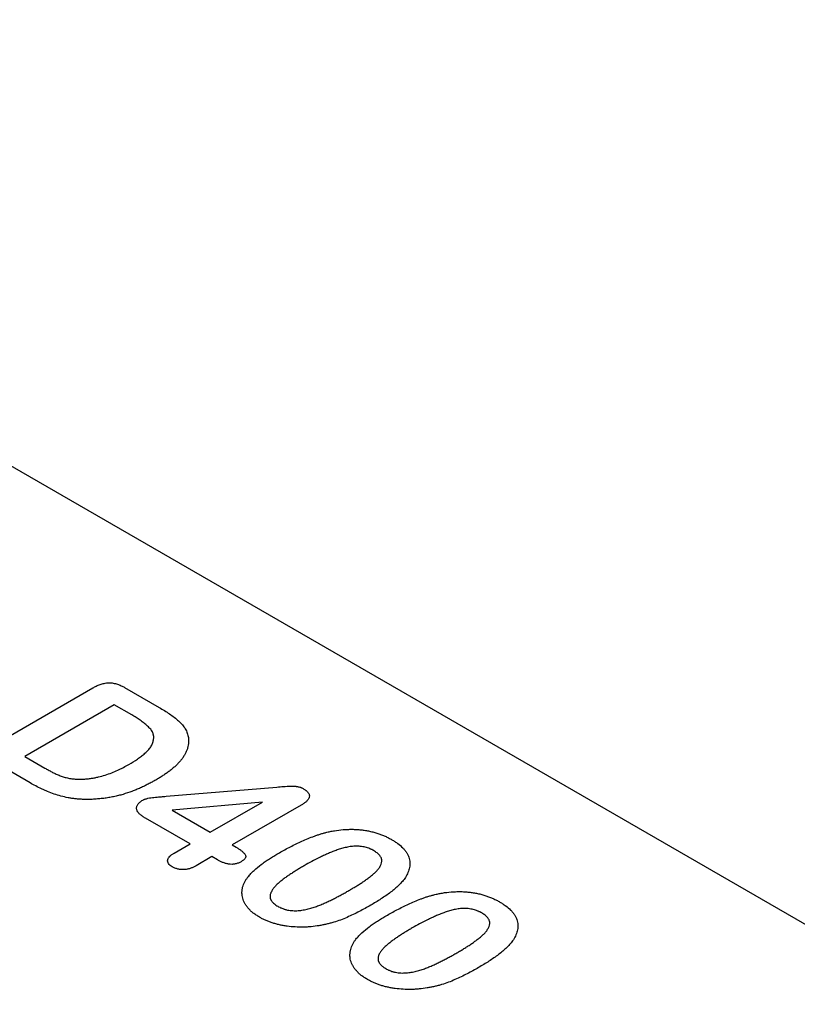
# Model space of a CAD drawing. Extents: x -8 to 3006, y 25 to 2120.
# Drawn here: x 363 to 445, y 652 to 755 of the extents above; entities that cross this region are included whole.
import ezdxf

# ---------------------------------------------------------------- set-up
doc = ezdxf.new("R2010")
doc.units = 0
doc.header["$LTSCALE"] = 10
doc.header["$MEASUREMENT"] = 0
doc.layers.add('DUENN-18', color=94, linetype='CONTINUOUS')
doc.layers.add('TEXT50', color=7, linetype='CONTINUOUS')

msp = doc.modelspace()

# ---------------------------------------------------------------- linework, layer by layer
at = {"layer": 'DUENN-18'}
for p, q in [((361.16, 679.32), (371.14, 685.08)), ((374.46, 685.12), (378.09, 683.02)), ((373.37, 683.3), (364, 677.89)), ((375.22, 682.23), (373.37, 683.3)), ((364.57, 675.11), (360.97, 677.19)), ((364, 677.89), (366.12, 676.67)), ((378.83, 673.71), (390.4, 674.68)), ((388.92, 673.09), (379.43, 672.24)), ((383.44, 669.93), (388.92, 673.09)), ((379.43, 672.24), (383.44, 669.93)), ((392.96, 672.77), (385.74, 668.6)), ((381.32, 668.71), (376.64, 671.41)), ((379.67, 667.75), (381.32, 668.71)), ((385.74, 668.6), (386.14, 668.37)), ((383.62, 667.38), (381.96, 666.42)), ((384.19, 667.05), (383.62, 667.38))]:
    msp.add_line(p, q, dxfattribs=at)
for points, knots in [([(371.14, 685.08), (371.26, 685.14), (371.38, 685.21), (371.56, 685.29), (371.62, 685.32), (371.75, 685.38), (371.82, 685.4), (371.96, 685.45), (372.03, 685.47), (372.17, 685.51), (372.24, 685.53), (372.4, 685.56), (372.47, 685.58), (372.63, 685.59), (372.71, 685.6), (372.87, 685.6), (372.95, 685.6), (373.11, 685.59), (373.19, 685.58), (373.42, 685.54), (373.57, 685.51), (373.78, 685.44), (373.84, 685.41), (373.98, 685.36), (374.04, 685.33), (374.23, 685.24), (374.34, 685.18), (374.46, 685.12)], [0, 0, 0, 0, 0.125, 0.125, 0.1875, 0.1875, 0.25, 0.25, 0.3125, 0.3125, 0.375, 0.375, 0.4375, 0.4375, 0.5, 0.5, 0.5625, 0.5625, 0.625, 0.625, 0.75, 0.75, 0.8125, 0.8125, 0.875, 0.875, 1, 1, 1, 1]), ([(378.09, 683.02), (378.27, 682.91), (378.46, 682.8), (378.82, 682.58), (379, 682.46), (379.34, 682.23), (379.51, 682.11), (379.83, 681.86), (379.98, 681.73), (380.27, 681.47), (380.4, 681.34), (380.64, 681.06), (380.74, 680.92), (380.91, 680.63), (380.98, 680.48), (381.06, 680.25), (381.08, 680.17), (381.12, 680.02), (381.13, 679.95), (381.15, 679.87)], [0, 0, 0, 0, 0.125, 0.125, 0.25, 0.25, 0.375, 0.375, 0.5, 0.5, 0.625, 0.625, 0.75, 0.75, 0.875, 0.875, 0.9375, 0.9375, 1, 1, 1, 1]), ([(374.92, 677.05), (375.22, 677.24), (375.53, 677.42), (375.95, 677.71), (376.09, 677.81), (376.29, 677.96), (376.35, 678.01), (376.48, 678.11), (376.54, 678.16), (376.66, 678.27), (376.71, 678.32), (376.83, 678.43), (376.88, 678.49), (376.98, 678.6), (377.03, 678.65), (377.12, 678.77), (377.16, 678.83), (377.24, 678.95), (377.28, 679), (377.34, 679.13), (377.37, 679.19), (377.41, 679.31), (377.43, 679.37), (377.47, 679.5), (377.48, 679.56), (377.5, 679.69), (377.51, 679.75), (377.52, 679.87), (377.51, 679.94), (377.51, 680.03), (377.5, 680.06), (377.49, 680.13), (377.48, 680.16), (377.46, 680.25), (377.44, 680.31), (377.39, 680.44), (377.36, 680.5), (377.3, 680.59), (377.28, 680.62), (377.24, 680.67), (377.22, 680.7), (377.15, 680.79), (377.09, 680.84), (376.99, 680.95), (376.93, 681.01), (376.81, 681.11), (376.75, 681.17), (376.63, 681.27), (376.57, 681.32), (376.38, 681.48), (376.24, 681.58), (375.96, 681.77), (375.82, 681.87), (375.52, 682.05), (375.37, 682.14), (375.22, 682.23)], [0, 0, 0, 0, 0.125, 0.125, 0.1875, 0.1875, 0.21875, 0.21875, 0.25, 0.25, 0.28125, 0.28125, 0.3125, 0.3125, 0.34375, 0.34375, 0.375, 0.375, 0.40625, 0.40625, 0.4375, 0.4375, 0.46875, 0.46875, 0.5, 0.5, 0.53125, 0.53125, 0.5625, 0.5625, 0.578125, 0.578125, 0.59375, 0.59375, 0.625, 0.625, 0.65625, 0.65625, 0.671875, 0.671875, 0.6875, 0.6875, 0.71875, 0.71875, 0.75, 0.75, 0.78125, 0.78125, 0.8125, 0.8125, 0.875, 0.875, 0.9375, 0.9375, 1, 1, 1, 1]), ([(381.15, 679.87), (381.16, 679.76), (381.17, 679.66), (381.17, 679.45), (381.17, 679.34), (381.15, 679.13), (381.13, 679.03), (381.08, 678.82), (381.05, 678.72), (380.98, 678.51), (380.94, 678.41), (380.84, 678.21), (380.79, 678.11), (380.67, 677.91), (380.61, 677.81), (380.5, 677.67), (380.46, 677.62), (380.39, 677.52), (380.35, 677.47), (380.27, 677.38), (380.23, 677.33), (380.15, 677.24), (380.1, 677.19), (380.01, 677.1), (379.97, 677.06), (379.88, 676.97), (379.83, 676.92), (379.74, 676.83), (379.69, 676.79), (379.59, 676.7), (379.54, 676.66), (379.38, 676.53), (379.27, 676.44), (379.06, 676.27), (378.95, 676.19), (378.71, 676.03), (378.6, 675.95), (378.36, 675.79), (378.23, 675.71), (377.98, 675.56), (377.86, 675.49), (377.73, 675.41)], [0, 0, 0, 0, 0.0625, 0.0625, 0.125, 0.125, 0.1875, 0.1875, 0.25, 0.25, 0.3125, 0.3125, 0.375, 0.375, 0.4375, 0.4375, 0.46875, 0.46875, 0.5, 0.5, 0.53125, 0.53125, 0.5625, 0.5625, 0.59375, 0.59375, 0.625, 0.625, 0.65625, 0.65625, 0.6875, 0.6875, 0.75, 0.75, 0.8125, 0.8125, 0.875, 0.875, 0.9375, 0.9375, 1, 1, 1, 1]), ([(366.12, 676.67), (366.24, 676.6), (366.35, 676.53), (366.59, 676.4), (366.71, 676.33), (366.95, 676.2), (367.07, 676.14), (367.26, 676.05), (367.33, 676.02), (367.46, 675.96), (367.53, 675.93), (367.73, 675.85), (367.87, 675.8), (368.09, 675.74), (368.16, 675.71), (368.31, 675.67), (368.39, 675.65), (368.54, 675.62), (368.62, 675.6), (368.78, 675.57), (368.85, 675.56), (368.98, 675.54), (369.02, 675.54), (369.1, 675.53), (369.14, 675.53), (369.26, 675.52), (369.34, 675.51), (369.42, 675.51)], [0, 0, 0, 0, 0.125, 0.125, 0.25, 0.25, 0.375, 0.375, 0.4375, 0.4375, 0.5, 0.5, 0.625, 0.625, 0.6875, 0.6875, 0.75, 0.75, 0.8125, 0.8125, 0.875, 0.875, 0.90625, 0.90625, 0.9375, 0.9375, 1, 1, 1, 1]), ([(369.42, 675.51), (369.56, 675.5), (369.69, 675.5), (369.88, 675.5), (369.95, 675.5), (370.08, 675.5), (370.15, 675.5), (370.34, 675.52), (370.47, 675.53), (370.73, 675.55), (370.86, 675.57), (371.11, 675.61), (371.24, 675.63), (371.49, 675.68), (371.61, 675.71), (371.98, 675.79), (372.21, 675.86), (372.67, 676.01), (372.9, 676.09), (373.33, 676.26), (373.54, 676.35), (373.85, 676.49), (373.95, 676.54), (374.15, 676.64), (374.25, 676.69), (374.54, 676.84), (374.73, 676.95), (374.92, 677.05)], [0, 0, 0, 0, 0.0625, 0.0625, 0.09375, 0.09375, 0.125, 0.125, 0.1875, 0.1875, 0.25, 0.25, 0.3125, 0.3125, 0.375, 0.375, 0.5, 0.5, 0.625, 0.625, 0.75, 0.75, 0.8125, 0.8125, 0.875, 0.875, 1, 1, 1, 1]), ([(370.14, 673.38), (370, 673.39), (369.87, 673.39), (369.67, 673.41), (369.6, 673.41), (369.47, 673.43), (369.4, 673.43), (369.2, 673.46), (369.07, 673.47), (368.81, 673.51), (368.68, 673.53), (368.29, 673.6), (368.04, 673.66), (367.55, 673.79), (367.31, 673.86), (366.84, 674.02), (366.62, 674.1), (366.29, 674.24), (366.18, 674.29), (365.97, 674.38), (365.87, 674.43), (365.55, 674.58), (365.35, 674.68), (364.95, 674.89), (364.76, 675), (364.57, 675.11)], [0, 0, 0, 0, 0.0625, 0.0625, 0.09375, 0.09375, 0.125, 0.125, 0.1875, 0.1875, 0.25, 0.25, 0.375, 0.375, 0.5, 0.5, 0.625, 0.625, 0.6875, 0.6875, 0.75, 0.75, 0.875, 0.875, 1, 1, 1, 1]), ([(377.73, 675.41), (377.6, 675.34), (377.47, 675.27), (377.21, 675.12), (377.08, 675.05), (376.81, 674.91), (376.67, 674.85), (376.4, 674.71), (376.26, 674.65), (375.97, 674.52), (375.83, 674.46), (375.54, 674.34), (375.39, 674.28), (374.93, 674.11), (374.62, 674.01), (374.14, 673.86), (373.98, 673.82), (373.65, 673.74), (373.48, 673.7), (373.15, 673.63), (372.97, 673.59), (372.63, 673.54), (372.46, 673.51), (372.1, 673.47), (371.93, 673.45), (371.57, 673.42), (371.39, 673.4), (371.12, 673.39), (371.03, 673.38), (370.86, 673.38), (370.77, 673.38), (370.5, 673.38), (370.32, 673.38), (370.14, 673.38)], [0, 0, 0, 0, 0.0625, 0.0625, 0.125, 0.125, 0.1875, 0.1875, 0.25, 0.25, 0.3125, 0.3125, 0.375, 0.375, 0.5, 0.5, 0.5625, 0.5625, 0.625, 0.625, 0.6875, 0.6875, 0.75, 0.75, 0.8125, 0.8125, 0.875, 0.875, 0.90625, 0.90625, 0.9375, 0.9375, 1, 1, 1, 1]), ([(390.4, 674.68), (390.64, 674.7), (390.88, 674.72), (391.24, 674.74), (391.36, 674.75), (391.6, 674.76), (391.73, 674.77), (391.91, 674.77), (391.97, 674.77), (392.09, 674.77), (392.15, 674.77), (392.27, 674.77), (392.33, 674.76), (392.42, 674.75), (392.45, 674.75), (392.51, 674.74), (392.54, 674.74), (392.62, 674.72), (392.68, 674.71), (392.79, 674.68), (392.85, 674.66), (392.92, 674.64), (392.95, 674.63), (393, 674.6), (393.02, 674.59), (393.09, 674.56), (393.14, 674.54), (393.18, 674.51)], [0, 0, 0, 0, 0.25, 0.25, 0.375, 0.375, 0.5, 0.5, 0.5625, 0.5625, 0.625, 0.625, 0.6875, 0.6875, 0.71875, 0.71875, 0.75, 0.75, 0.8125, 0.8125, 0.875, 0.875, 0.90625, 0.90625, 0.9375, 0.9375, 1, 1, 1, 1]), ([(393.18, 674.51), (393.28, 674.45), (393.38, 674.39), (393.49, 674.31), (393.51, 674.29), (393.55, 674.26), (393.57, 674.24), (393.62, 674.19), (393.65, 674.15), (393.71, 674.07), (393.74, 674.03), (393.78, 673.95), (393.8, 673.91), (393.83, 673.79), (393.83, 673.7), (393.8, 673.58), (393.79, 673.54), (393.75, 673.46), (393.73, 673.42), (393.68, 673.34), (393.64, 673.3), (393.58, 673.23), (393.54, 673.19), (393.46, 673.12), (393.42, 673.09), (393.34, 673.02), (393.29, 672.99), (393.16, 672.89), (393.06, 672.83), (392.96, 672.77)], [0, 0, 0, 0, 0.125, 0.125, 0.15625, 0.15625, 0.1875, 0.1875, 0.25, 0.25, 0.3125, 0.3125, 0.375, 0.375, 0.5, 0.5, 0.5625, 0.5625, 0.625, 0.625, 0.6875, 0.6875, 0.75, 0.75, 0.8125, 0.8125, 0.875, 0.875, 1, 1, 1, 1]), ([(376.64, 671.41), (376.53, 671.47), (376.43, 671.54), (376.28, 671.64), (376.23, 671.68), (376.14, 671.75), (376.09, 671.79), (375.97, 671.9), (375.9, 671.98), (375.79, 672.15), (375.75, 672.24), (375.72, 672.37), (375.71, 672.41), (375.71, 672.5), (375.72, 672.55), (375.74, 672.64), (375.75, 672.68), (375.79, 672.77), (375.81, 672.81), (375.87, 672.9), (375.9, 672.94), (375.98, 673.02), (376.02, 673.05), (376.15, 673.16), (376.26, 673.23), (376.36, 673.3)], [0, 0, 0, 0, 0.125, 0.125, 0.1875, 0.1875, 0.25, 0.25, 0.375, 0.375, 0.5, 0.5, 0.5625, 0.5625, 0.625, 0.625, 0.6875, 0.6875, 0.75, 0.75, 0.8125, 0.8125, 0.875, 0.875, 1, 1, 1, 1]), ([(376.36, 673.3), (376.41, 673.32), (376.45, 673.34), (376.51, 673.37), (376.53, 673.38), (376.57, 673.4), (376.6, 673.4), (376.67, 673.43), (376.71, 673.44), (376.81, 673.47), (376.86, 673.48), (377.01, 673.52), (377.12, 673.54), (377.33, 673.57), (377.43, 673.58), (377.65, 673.61), (377.76, 673.62), (377.97, 673.64), (378.08, 673.64), (378.24, 673.66), (378.29, 673.66), (378.4, 673.67), (378.45, 673.68), (378.62, 673.69), (378.72, 673.7), (378.83, 673.71)], [0, 0, 0, 0, 0.0625, 0.0625, 0.09375, 0.09375, 0.125, 0.125, 0.1875, 0.1875, 0.25, 0.25, 0.375, 0.375, 0.5, 0.5, 0.625, 0.625, 0.75, 0.75, 0.8125, 0.8125, 0.875, 0.875, 1, 1, 1, 1]), ([(395.56, 669.92), (395.71, 669.95), (395.85, 669.98), (396.15, 670.04), (396.3, 670.07), (396.75, 670.15), (397.05, 670.19), (397.52, 670.22), (397.67, 670.23), (397.99, 670.24), (398.14, 670.25), (398.46, 670.24), (398.61, 670.24), (398.92, 670.22), (399.08, 670.21), (399.39, 670.17), (399.54, 670.15), (399.84, 670.1), (399.99, 670.08), (400.21, 670.03), (400.28, 670.01), (400.43, 669.98), (400.5, 669.96), (400.64, 669.92), (400.71, 669.9), (400.85, 669.86), (400.92, 669.84), (401.05, 669.79), (401.12, 669.77), (401.26, 669.72), (401.32, 669.7), (401.52, 669.62), (401.64, 669.57), (401.83, 669.49), (401.89, 669.46), (402.01, 669.4), (402.07, 669.37), (402.24, 669.28), (402.35, 669.22), (402.47, 669.15)], [0, 0, 0, 0, 0.0625, 0.0625, 0.125, 0.125, 0.25, 0.25, 0.3125, 0.3125, 0.375, 0.375, 0.4375, 0.4375, 0.5, 0.5, 0.5625, 0.5625, 0.625, 0.625, 0.65625, 0.65625, 0.6875, 0.6875, 0.71875, 0.71875, 0.75, 0.75, 0.78125, 0.78125, 0.8125, 0.8125, 0.875, 0.875, 0.90625, 0.90625, 0.9375, 0.9375, 1, 1, 1, 1]), ([(390.55, 667.71), (390.73, 667.81), (390.92, 667.92), (391.3, 668.13), (391.5, 668.24), (391.89, 668.44), (392.08, 668.54), (392.49, 668.74), (392.69, 668.84), (393.1, 669.03), (393.31, 669.12), (393.74, 669.3), (393.95, 669.39), (394.29, 669.51), (394.4, 669.55), (394.62, 669.63), (394.74, 669.67), (394.97, 669.75), (395.09, 669.78), (395.32, 669.85), (395.44, 669.88), (395.56, 669.92)], [0, 0, 0, 0, 0.125, 0.125, 0.25, 0.25, 0.375, 0.375, 0.5, 0.5, 0.625, 0.625, 0.75, 0.75, 0.8125, 0.8125, 0.875, 0.875, 0.9375, 0.9375, 1, 1, 1, 1]), ([(402.47, 669.15), (402.57, 669.09), (402.68, 669.02), (402.89, 668.89), (402.99, 668.82), (403.28, 668.61), (403.45, 668.46), (403.68, 668.23), (403.75, 668.15), (403.88, 667.99), (403.94, 667.91), (404.05, 667.74), (404.1, 667.66), (404.19, 667.49), (404.23, 667.4), (404.29, 667.22), (404.31, 667.13), (404.34, 666.96), (404.35, 666.87), (404.37, 666.69), (404.37, 666.6), (404.35, 666.42), (404.34, 666.33), (404.3, 666.16), (404.28, 666.07), (404.23, 665.89), (404.19, 665.8), (404.12, 665.63), (404.08, 665.54), (403.99, 665.37), (403.94, 665.29), (403.89, 665.2)], [0, 0, 0, 0, 0.0625, 0.0625, 0.125, 0.125, 0.25, 0.25, 0.3125, 0.3125, 0.375, 0.375, 0.4375, 0.4375, 0.5, 0.5, 0.5625, 0.5625, 0.625, 0.625, 0.6875, 0.6875, 0.75, 0.75, 0.8125, 0.8125, 0.875, 0.875, 0.9375, 0.9375, 1, 1, 1, 1]), ([(386.14, 668.37), (386.23, 668.32), (386.32, 668.27), (386.45, 668.18), (386.49, 668.15), (386.58, 668.1), (386.62, 668.07), (386.69, 668.01), (386.73, 667.98), (386.81, 667.91), (386.84, 667.88), (386.91, 667.82), (386.94, 667.79), (387, 667.72), (387.03, 667.69), (387.08, 667.62), (387.1, 667.58), (387.14, 667.51), (387.15, 667.47), (387.15, 667.41), (387.15, 667.4), (387.15, 667.36), (387.15, 667.34), (387.13, 667.28), (387.12, 667.25), (387.07, 667.17), (387.05, 667.14), (386.98, 667.07), (386.95, 667.04), (386.83, 666.95), (386.74, 666.9), (386.66, 666.84)], [0, 0, 0, 0, 0.125, 0.125, 0.1875, 0.1875, 0.25, 0.25, 0.3125, 0.3125, 0.375, 0.375, 0.4375, 0.4375, 0.5, 0.5, 0.5625, 0.5625, 0.625, 0.625, 0.65625, 0.65625, 0.6875, 0.6875, 0.75, 0.75, 0.8125, 0.8125, 0.875, 0.875, 1, 1, 1, 1]), ([(400.56, 668.01), (400.5, 668.04), (400.43, 668.08), (400.33, 668.13), (400.29, 668.15), (400.22, 668.18), (400.19, 668.19), (400.08, 668.24), (400, 668.27), (399.84, 668.32), (399.76, 668.34), (399.6, 668.39), (399.51, 668.4), (399.34, 668.44), (399.25, 668.45), (399.07, 668.46), (398.98, 668.47), (398.8, 668.48), (398.71, 668.48), (398.53, 668.47), (398.44, 668.46), (398.26, 668.45), (398.17, 668.44), (398, 668.41), (397.91, 668.4), (397.74, 668.36), (397.66, 668.34), (397.41, 668.28), (397.24, 668.24), (396.92, 668.14), (396.77, 668.09), (396.46, 667.98), (396.31, 667.92), (396.01, 667.8), (395.86, 667.74), (395.57, 667.62), (395.43, 667.55), (395.15, 667.42), (395.01, 667.35), (394.6, 667.15), (394.33, 667.01), (393.8, 666.72), (393.55, 666.58), (393.29, 666.43)], [0, 0, 0, 0, 0.03125, 0.03125, 0.046875, 0.046875, 0.0625, 0.0625, 0.09375, 0.09375, 0.125, 0.125, 0.15625, 0.15625, 0.1875, 0.1875, 0.21875, 0.21875, 0.25, 0.25, 0.28125, 0.28125, 0.3125, 0.3125, 0.34375, 0.34375, 0.375, 0.375, 0.4375, 0.4375, 0.5, 0.5, 0.5625, 0.5625, 0.625, 0.625, 0.6875, 0.6875, 0.75, 0.75, 0.875, 0.875, 1, 1, 1, 1]), ([(397.96, 663.82), (398.09, 663.89), (398.21, 663.97), (398.46, 664.12), (398.59, 664.19), (398.83, 664.34), (398.95, 664.42), (399.2, 664.58), (399.32, 664.65), (399.49, 664.77), (399.55, 664.81), (399.66, 664.89), (399.72, 664.93), (399.83, 665.01), (399.89, 665.05), (400, 665.13), (400.06, 665.17), (400.22, 665.3), (400.32, 665.38), (400.53, 665.55), (400.63, 665.64), (400.81, 665.82), (400.9, 665.91), (401.06, 666.1), (401.13, 666.19), (401.25, 666.39), (401.3, 666.49), (401.38, 666.69), (401.4, 666.8), (401.41, 666.95), (401.41, 667), (401.4, 667.11), (401.38, 667.16), (401.35, 667.26), (401.32, 667.31), (401.26, 667.41), (401.23, 667.46), (401.17, 667.53), (401.15, 667.55), (401.11, 667.6), (401.09, 667.62), (401.04, 667.66), (401.02, 667.69), (400.97, 667.73), (400.94, 667.75), (400.86, 667.81), (400.81, 667.85), (400.69, 667.93), (400.63, 667.97), (400.56, 668.01)], [0, 0, 0, 0, 0.0625, 0.0625, 0.125, 0.125, 0.1875, 0.1875, 0.25, 0.25, 0.28125, 0.28125, 0.3125, 0.3125, 0.34375, 0.34375, 0.375, 0.375, 0.4375, 0.4375, 0.5, 0.5, 0.5625, 0.5625, 0.625, 0.625, 0.6875, 0.6875, 0.75, 0.75, 0.78125, 0.78125, 0.8125, 0.8125, 0.84375, 0.84375, 0.875, 0.875, 0.890625, 0.890625, 0.90625, 0.90625, 0.921875, 0.921875, 0.9375, 0.9375, 0.96875, 0.96875, 1, 1, 1, 1]), ([(379.46, 666.31), (379.38, 666.36), (379.3, 666.41), (379.17, 666.52), (379.11, 666.58), (379.03, 666.71), (379, 666.78), (378.97, 666.91), (378.97, 666.98), (378.99, 667.08), (379, 667.12), (379.03, 667.18), (379.05, 667.22), (379.11, 667.31), (379.16, 667.37), (379.25, 667.46), (379.29, 667.49), (379.35, 667.55), (379.39, 667.57), (379.5, 667.65), (379.58, 667.7), (379.67, 667.75)], [0, 0, 0, 0, 0.125, 0.125, 0.25, 0.25, 0.375, 0.375, 0.5, 0.5, 0.5625, 0.5625, 0.625, 0.625, 0.75, 0.75, 0.8125, 0.8125, 0.875, 0.875, 1, 1, 1, 1]), ([(386.66, 666.84), (386.57, 666.79), (386.48, 666.75), (386.34, 666.69), (386.28, 666.67), (386.18, 666.64), (386.12, 666.62), (386.01, 666.6), (385.95, 666.59), (385.84, 666.58), (385.78, 666.57), (385.6, 666.57), (385.48, 666.58), (385.25, 666.62), (385.14, 666.64), (384.93, 666.71), (384.83, 666.74), (384.68, 666.8), (384.63, 666.82), (384.54, 666.87), (384.49, 666.89), (384.36, 666.96), (384.27, 667), (384.19, 667.05)], [0, 0, 0, 0, 0.125, 0.125, 0.1875, 0.1875, 0.25, 0.25, 0.3125, 0.3125, 0.375, 0.375, 0.5, 0.5, 0.625, 0.625, 0.75, 0.75, 0.8125, 0.8125, 0.875, 0.875, 1, 1, 1, 1]), ([(387.39, 665.26), (387.49, 665.38), (387.59, 665.49), (387.8, 665.72), (387.91, 665.83), (388.26, 666.15), (388.52, 666.36), (388.92, 666.66), (389.06, 666.76), (389.34, 666.96), (389.49, 667.05), (389.78, 667.24), (389.93, 667.34), (390.24, 667.52), (390.39, 667.61), (390.55, 667.71)], [0, 0, 0, 0, 0.125, 0.125, 0.25, 0.25, 0.5, 0.5, 0.625, 0.625, 0.75, 0.75, 0.875, 0.875, 1, 1, 1, 1]), ([(381.96, 666.42), (381.88, 666.38), (381.79, 666.33), (381.65, 666.26), (381.61, 666.24), (381.51, 666.2), (381.46, 666.18), (381.31, 666.13), (381.2, 666.1), (380.98, 666.05), (380.87, 666.03), (380.69, 666.02), (380.63, 666.02), (380.51, 666.02), (380.45, 666.02), (380.33, 666.03), (380.28, 666.04), (380.16, 666.05), (380.1, 666.06), (379.99, 666.09), (379.94, 666.1), (379.84, 666.14), (379.79, 666.16), (379.64, 666.22), (379.55, 666.26), (379.46, 666.31)], [0, 0, 0, 0, 0.125, 0.125, 0.1875, 0.1875, 0.25, 0.25, 0.375, 0.375, 0.5, 0.5, 0.5625, 0.5625, 0.625, 0.625, 0.6875, 0.6875, 0.75, 0.75, 0.8125, 0.8125, 0.875, 0.875, 1, 1, 1, 1]), ([(393.29, 666.43), (393.16, 666.36), (393.03, 666.28), (392.77, 666.13), (392.65, 666.05), (392.4, 665.9), (392.28, 665.82), (392.03, 665.66), (391.91, 665.59), (391.67, 665.43), (391.55, 665.35), (391.38, 665.22), (391.32, 665.18), (391.21, 665.1), (391.15, 665.06), (391.04, 664.97), (390.98, 664.93), (390.88, 664.85), (390.82, 664.8), (390.66, 664.67), (390.56, 664.58), (390.37, 664.4), (390.28, 664.31), (390.11, 664.13), (390.03, 664.03), (389.9, 663.83), (389.85, 663.73), (389.78, 663.58), (389.76, 663.53), (389.73, 663.42), (389.72, 663.37), (389.71, 663.29), (389.71, 663.26), (389.71, 663.21), (389.71, 663.18), (389.71, 663.13), (389.71, 663.1), (389.72, 663.05), (389.72, 663.03), (389.74, 662.97), (389.75, 662.95), (389.77, 662.9), (389.78, 662.87), (389.8, 662.82), (389.82, 662.79), (389.85, 662.74), (389.86, 662.72), (389.92, 662.65), (389.96, 662.6), (390.05, 662.51), (390.1, 662.46), (390.18, 662.4), (390.21, 662.38), (390.26, 662.34), (390.29, 662.31), (390.38, 662.25), (390.44, 662.22), (390.51, 662.18)], [0, 0, 0, 0, 0.0625, 0.0625, 0.125, 0.125, 0.1875, 0.1875, 0.25, 0.25, 0.3125, 0.3125, 0.34375, 0.34375, 0.375, 0.375, 0.40625, 0.40625, 0.4375, 0.4375, 0.5, 0.5, 0.5625, 0.5625, 0.625, 0.625, 0.6875, 0.6875, 0.71875, 0.71875, 0.75, 0.75, 0.765625, 0.765625, 0.78125, 0.78125, 0.796875, 0.796875, 0.8125, 0.8125, 0.828125, 0.828125, 0.84375, 0.84375, 0.859375, 0.859375, 0.875, 0.875, 0.90625, 0.90625, 0.9375, 0.9375, 0.953125, 0.953125, 0.96875, 0.96875, 1, 1, 1, 1]), ([(388.59, 661.04), (388.48, 661.11), (388.37, 661.18), (388.15, 661.32), (388.04, 661.39), (387.85, 661.55), (387.76, 661.62), (387.58, 661.79), (387.5, 661.87), (387.36, 662.04), (387.29, 662.12), (387.16, 662.3), (387.1, 662.39), (387, 662.57), (386.96, 662.66), (386.89, 662.85), (386.86, 662.94), (386.81, 663.13), (386.79, 663.22), (386.77, 663.37), (386.77, 663.41), (386.76, 663.51), (386.76, 663.56), (386.76, 663.65), (386.76, 663.7), (386.77, 663.79), (386.78, 663.84), (386.79, 663.94), (386.8, 663.98), (386.81, 664.08), (386.82, 664.12), (386.86, 664.27), (386.89, 664.36), (386.97, 664.54), (387.01, 664.64), (387.1, 664.82), (387.15, 664.91), (387.27, 665.09), (387.33, 665.17), (387.39, 665.26)], [0, 0, 0, 0, 0.0625, 0.0625, 0.125, 0.125, 0.1875, 0.1875, 0.25, 0.25, 0.3125, 0.3125, 0.375, 0.375, 0.4375, 0.4375, 0.5, 0.5, 0.5625, 0.5625, 0.59375, 0.59375, 0.625, 0.625, 0.65625, 0.65625, 0.6875, 0.6875, 0.71875, 0.71875, 0.75, 0.75, 0.8125, 0.8125, 0.875, 0.875, 0.9375, 0.9375, 1, 1, 1, 1]), ([(403.89, 665.2), (403.84, 665.13), (403.79, 665.06), (403.69, 664.93), (403.63, 664.86), (403.52, 664.72), (403.46, 664.65), (403.33, 664.52), (403.27, 664.46), (403.07, 664.26), (402.93, 664.13), (402.64, 663.88), (402.49, 663.76), (402.17, 663.52), (402.01, 663.4), (401.67, 663.17), (401.5, 663.06), (401.15, 662.83), (400.98, 662.72), (400.62, 662.5), (400.43, 662.39), (400.25, 662.29)], [0, 0, 0, 0, 0.0625, 0.0625, 0.125, 0.125, 0.1875, 0.1875, 0.25, 0.25, 0.375, 0.375, 0.5, 0.5, 0.625, 0.625, 0.75, 0.75, 0.875, 0.875, 1, 1, 1, 1]), ([(390.51, 662.18), (390.57, 662.14), (390.64, 662.1), (390.75, 662.05), (390.78, 662.03), (390.85, 662), (390.89, 661.99), (391.01, 661.94), (391.08, 661.91), (391.21, 661.87), (391.25, 661.86), (391.33, 661.83), (391.37, 661.82), (391.5, 661.79), (391.59, 661.77), (391.77, 661.74), (391.86, 661.73), (392.04, 661.72), (392.13, 661.71), (392.32, 661.71), (392.41, 661.71), (392.69, 661.72), (392.87, 661.74), (393.23, 661.79), (393.41, 661.83), (393.75, 661.91), (393.92, 661.95), (394.25, 662.05), (394.41, 662.1), (394.73, 662.22), (394.88, 662.28), (395.11, 662.37), (395.18, 662.4), (395.33, 662.47), (395.41, 662.5), (395.55, 662.56), (395.63, 662.6), (395.77, 662.66), (395.84, 662.7), (396.06, 662.8), (396.2, 662.87), (396.48, 663.01), (396.62, 663.08), (396.82, 663.19), (396.89, 663.23), (397.03, 663.3), (397.09, 663.34), (397.3, 663.45), (397.43, 663.52), (397.7, 663.67), (397.83, 663.75), (397.96, 663.82)], [0, 0, 0, 0, 0.03125, 0.03125, 0.046875, 0.046875, 0.0625, 0.0625, 0.09375, 0.09375, 0.109375, 0.109375, 0.125, 0.125, 0.15625, 0.15625, 0.1875, 0.1875, 0.21875, 0.21875, 0.25, 0.25, 0.3125, 0.3125, 0.375, 0.375, 0.4375, 0.4375, 0.5, 0.5, 0.5625, 0.5625, 0.59375, 0.59375, 0.625, 0.625, 0.65625, 0.65625, 0.6875, 0.6875, 0.75, 0.75, 0.8125, 0.8125, 0.84375, 0.84375, 0.875, 0.875, 0.9375, 0.9375, 1, 1, 1, 1]), ([(401.86, 661.17), (402.05, 661.28), (402.24, 661.39), (402.62, 661.6), (402.81, 661.7), (403.2, 661.91), (403.4, 662.01), (403.8, 662.21), (404, 662.31), (404.42, 662.5), (404.62, 662.59), (405.05, 662.77), (405.27, 662.86), (405.6, 662.98), (405.71, 663.02), (405.94, 663.1), (406.05, 663.14), (406.28, 663.22), (406.4, 663.25), (406.64, 663.32), (406.76, 663.35), (406.88, 663.38)], [0, 0, 0, 0, 0.125, 0.125, 0.25, 0.25, 0.375, 0.375, 0.5, 0.5, 0.625, 0.625, 0.75, 0.75, 0.8125, 0.8125, 0.875, 0.875, 0.9375, 0.9375, 1, 1, 1, 1]), ([(406.88, 663.38), (407.02, 663.42), (407.17, 663.45), (407.46, 663.51), (407.61, 663.54), (408.06, 663.62), (408.37, 663.66), (408.83, 663.69), (408.99, 663.7), (409.3, 663.71), (409.46, 663.71), (409.77, 663.71), (409.93, 663.71), (410.24, 663.69), (410.39, 663.67), (410.7, 663.64), (410.85, 663.62), (411.15, 663.57), (411.3, 663.54), (411.52, 663.5), (411.6, 663.48), (411.74, 663.45), (411.81, 663.43), (411.95, 663.39), (412.02, 663.37), (412.16, 663.33), (412.23, 663.31), (412.37, 663.26), (412.44, 663.24), (412.57, 663.19), (412.63, 663.17), (412.83, 663.09), (412.96, 663.04), (413.14, 662.95), (413.2, 662.93), (413.32, 662.87), (413.38, 662.84), (413.56, 662.75), (413.67, 662.68), (413.78, 662.62)], [0, 0, 0, 0, 0.0625, 0.0625, 0.125, 0.125, 0.25, 0.25, 0.3125, 0.3125, 0.375, 0.375, 0.4375, 0.4375, 0.5, 0.5, 0.5625, 0.5625, 0.625, 0.625, 0.65625, 0.65625, 0.6875, 0.6875, 0.71875, 0.71875, 0.75, 0.75, 0.78125, 0.78125, 0.8125, 0.8125, 0.875, 0.875, 0.90625, 0.90625, 0.9375, 0.9375, 1, 1, 1, 1]), ([(400.25, 662.29), (399.85, 662.06), (399.46, 661.84), (398.84, 661.52), (398.63, 661.41), (398.2, 661.21), (397.99, 661.11), (397.55, 660.92), (397.32, 660.82), (396.85, 660.65), (396.61, 660.57), (396.25, 660.46), (396.12, 660.42), (395.87, 660.36), (395.74, 660.33), (395.49, 660.27), (395.36, 660.24), (395.1, 660.19), (394.96, 660.16), (394.83, 660.14)], [0, 0, 0, 0, 0.25, 0.25, 0.375, 0.375, 0.5, 0.5, 0.625, 0.625, 0.75, 0.75, 0.8125, 0.8125, 0.875, 0.875, 0.9375, 0.9375, 1, 1, 1, 1]), ([(411.88, 661.48), (411.81, 661.51), (411.75, 661.55), (411.64, 661.6), (411.61, 661.62), (411.54, 661.65), (411.5, 661.66), (411.39, 661.71), (411.31, 661.74), (411.16, 661.79), (411.08, 661.81), (410.91, 661.86), (410.83, 661.87), (410.65, 661.9), (410.57, 661.92), (410.39, 661.93), (410.3, 661.94), (410.12, 661.95), (410.03, 661.94), (409.84, 661.94), (409.75, 661.93), (409.58, 661.92), (409.49, 661.91), (409.31, 661.88), (409.22, 661.87), (409.05, 661.83), (408.97, 661.81), (408.72, 661.75), (408.56, 661.71), (408.24, 661.61), (408.08, 661.56), (407.77, 661.45), (407.62, 661.39), (407.32, 661.27), (407.18, 661.21), (406.89, 661.08), (406.75, 661.02), (406.46, 660.89), (406.33, 660.82), (405.91, 660.62), (405.64, 660.48), (405.12, 660.19), (404.86, 660.05), (404.6, 659.9)], [0, 0, 0, 0, 0.03125, 0.03125, 0.046875, 0.046875, 0.0625, 0.0625, 0.09375, 0.09375, 0.125, 0.125, 0.15625, 0.15625, 0.1875, 0.1875, 0.21875, 0.21875, 0.25, 0.25, 0.28125, 0.28125, 0.3125, 0.3125, 0.34375, 0.34375, 0.375, 0.375, 0.4375, 0.4375, 0.5, 0.5, 0.5625, 0.5625, 0.625, 0.625, 0.6875, 0.6875, 0.75, 0.75, 0.875, 0.875, 1, 1, 1, 1]), ([(413.78, 662.62), (413.89, 662.56), (413.99, 662.49), (414.2, 662.36), (414.3, 662.29), (414.59, 662.08), (414.76, 661.93), (414.99, 661.7), (415.06, 661.62), (415.2, 661.46), (415.26, 661.38), (415.37, 661.21), (415.42, 661.13), (415.5, 660.95), (415.54, 660.87), (415.6, 660.69), (415.62, 660.6), (415.66, 660.43), (415.67, 660.34), (415.68, 660.16), (415.68, 660.07), (415.67, 659.89), (415.65, 659.8), (415.62, 659.62), (415.59, 659.54), (415.54, 659.36), (415.51, 659.27), (415.43, 659.1), (415.39, 659.01), (415.3, 658.84), (415.25, 658.76), (415.2, 658.67)], [0, 0, 0, 0, 0.0625, 0.0625, 0.125, 0.125, 0.25, 0.25, 0.3125, 0.3125, 0.375, 0.375, 0.4375, 0.4375, 0.5, 0.5, 0.5625, 0.5625, 0.625, 0.625, 0.6875, 0.6875, 0.75, 0.75, 0.8125, 0.8125, 0.875, 0.875, 0.9375, 0.9375, 1, 1, 1, 1]), ([(394.83, 660.14), (394.56, 660.1), (394.28, 660.06), (393.87, 660.02), (393.73, 660.01), (393.45, 659.99), (393.31, 659.99), (392.88, 659.98), (392.6, 659.99), (392.04, 660.02), (391.76, 660.05), (391.35, 660.1), (391.22, 660.12), (391.02, 660.16), (390.95, 660.17), (390.82, 660.2), (390.75, 660.22), (390.56, 660.26), (390.43, 660.3), (390.17, 660.37), (390.05, 660.4), (389.8, 660.48), (389.68, 660.53), (389.45, 660.62), (389.34, 660.67), (389.11, 660.77), (389, 660.82), (388.79, 660.92), (388.69, 660.98), (388.59, 661.04)], [0, 0, 0, 0, 0.125, 0.125, 0.1875, 0.1875, 0.25, 0.25, 0.375, 0.375, 0.5, 0.5, 0.5625, 0.5625, 0.59375, 0.59375, 0.625, 0.625, 0.6875, 0.6875, 0.75, 0.75, 0.8125, 0.8125, 0.875, 0.875, 0.9375, 0.9375, 1, 1, 1, 1]), ([(398.7, 658.73), (398.8, 658.85), (398.9, 658.96), (399.11, 659.18), (399.22, 659.29), (399.57, 659.62), (399.83, 659.83), (400.23, 660.13), (400.37, 660.23), (400.66, 660.43), (400.8, 660.52), (401.1, 660.71), (401.24, 660.81), (401.55, 660.99), (401.7, 661.08), (401.86, 661.17)], [0, 0, 0, 0, 0.125, 0.125, 0.25, 0.25, 0.5, 0.5, 0.625, 0.625, 0.75, 0.75, 0.875, 0.875, 1, 1, 1, 1]), ([(409.27, 657.29), (409.4, 657.36), (409.53, 657.44), (409.78, 657.59), (409.9, 657.66), (410.15, 657.81), (410.27, 657.89), (410.51, 658.04), (410.63, 658.12), (410.81, 658.24), (410.86, 658.28), (410.98, 658.36), (411.03, 658.4), (411.15, 658.48), (411.2, 658.52), (411.32, 658.6), (411.37, 658.64), (411.53, 658.77), (411.64, 658.85), (411.84, 659.02), (411.94, 659.11), (412.13, 659.29), (412.21, 659.38), (412.37, 659.57), (412.44, 659.66), (412.57, 659.86), (412.62, 659.96), (412.69, 660.16), (412.72, 660.26), (412.73, 660.42), (412.73, 660.47), (412.71, 660.58), (412.7, 660.63), (412.66, 660.73), (412.64, 660.78), (412.58, 660.88), (412.54, 660.93), (412.49, 661), (412.47, 661.02), (412.42, 661.07), (412.4, 661.09), (412.36, 661.13), (412.33, 661.15), (412.28, 661.2), (412.26, 661.22), (412.18, 661.28), (412.12, 661.32), (412, 661.4), (411.94, 661.44), (411.88, 661.48)], [0, 0, 0, 0, 0.0625, 0.0625, 0.125, 0.125, 0.1875, 0.1875, 0.25, 0.25, 0.28125, 0.28125, 0.3125, 0.3125, 0.34375, 0.34375, 0.375, 0.375, 0.4375, 0.4375, 0.5, 0.5, 0.5625, 0.5625, 0.625, 0.625, 0.6875, 0.6875, 0.75, 0.75, 0.78125, 0.78125, 0.8125, 0.8125, 0.84375, 0.84375, 0.875, 0.875, 0.890625, 0.890625, 0.90625, 0.90625, 0.921875, 0.921875, 0.9375, 0.9375, 0.96875, 0.96875, 1, 1, 1, 1]), ([(404.6, 659.9), (404.47, 659.83), (404.34, 659.75), (404.09, 659.6), (403.96, 659.52), (403.71, 659.37), (403.59, 659.29), (403.34, 659.13), (403.22, 659.05), (402.98, 658.89), (402.86, 658.81), (402.69, 658.69), (402.63, 658.65), (402.52, 658.57), (402.46, 658.53), (402.35, 658.44), (402.3, 658.4), (402.19, 658.31), (402.14, 658.27), (401.98, 658.14), (401.88, 658.05), (401.68, 657.87), (401.59, 657.78), (401.43, 657.59), (401.35, 657.5), (401.22, 657.3), (401.16, 657.2), (401.09, 657.05), (401.07, 656.99), (401.04, 656.89), (401.03, 656.84), (401.02, 656.76), (401.02, 656.73), (401.02, 656.68), (401.02, 656.65), (401.02, 656.6), (401.03, 656.57), (401.03, 656.52), (401.04, 656.49), (401.05, 656.44), (401.06, 656.42), (401.08, 656.36), (401.09, 656.34), (401.12, 656.29), (401.13, 656.26), (401.16, 656.21), (401.18, 656.19), (401.23, 656.12), (401.27, 656.07), (401.36, 655.98), (401.41, 655.93), (401.49, 655.87), (401.52, 655.85), (401.57, 655.8), (401.6, 655.78), (401.69, 655.72), (401.76, 655.69), (401.82, 655.65)], [0, 0, 0, 0, 0.0625, 0.0625, 0.125, 0.125, 0.1875, 0.1875, 0.25, 0.25, 0.3125, 0.3125, 0.34375, 0.34375, 0.375, 0.375, 0.40625, 0.40625, 0.4375, 0.4375, 0.5, 0.5, 0.5625, 0.5625, 0.625, 0.625, 0.6875, 0.6875, 0.71875, 0.71875, 0.75, 0.75, 0.765625, 0.765625, 0.78125, 0.78125, 0.796875, 0.796875, 0.8125, 0.8125, 0.828125, 0.828125, 0.84375, 0.84375, 0.859375, 0.859375, 0.875, 0.875, 0.90625, 0.90625, 0.9375, 0.9375, 0.953125, 0.953125, 0.96875, 0.96875, 1, 1, 1, 1]), ([(399.91, 654.51), (399.79, 654.58), (399.68, 654.64), (399.46, 654.79), (399.36, 654.86), (399.16, 655.01), (399.07, 655.09), (398.9, 655.25), (398.82, 655.34), (398.67, 655.51), (398.6, 655.59), (398.47, 655.77), (398.42, 655.86), (398.32, 656.04), (398.27, 656.13), (398.2, 656.32), (398.17, 656.41), (398.12, 656.6), (398.1, 656.69), (398.09, 656.83), (398.08, 656.88), (398.08, 656.98), (398.07, 657.02), (398.08, 657.12), (398.08, 657.17), (398.09, 657.26), (398.09, 657.31), (398.1, 657.4), (398.11, 657.45), (398.13, 657.55), (398.14, 657.59), (398.18, 657.73), (398.21, 657.83), (398.28, 658.01), (398.32, 658.1), (398.42, 658.29), (398.47, 658.38), (398.58, 658.56), (398.64, 658.64), (398.7, 658.73)], [0, 0, 0, 0, 0.0625, 0.0625, 0.125, 0.125, 0.1875, 0.1875, 0.25, 0.25, 0.3125, 0.3125, 0.375, 0.375, 0.4375, 0.4375, 0.5, 0.5, 0.5625, 0.5625, 0.59375, 0.59375, 0.625, 0.625, 0.65625, 0.65625, 0.6875, 0.6875, 0.71875, 0.71875, 0.75, 0.75, 0.8125, 0.8125, 0.875, 0.875, 0.9375, 0.9375, 1, 1, 1, 1]), ([(415.2, 658.67), (415.15, 658.6), (415.1, 658.53), (415, 658.39), (414.95, 658.33), (414.83, 658.19), (414.77, 658.12), (414.65, 657.99), (414.58, 657.92), (414.39, 657.73), (414.25, 657.6), (413.95, 657.35), (413.8, 657.23), (413.48, 656.99), (413.32, 656.87), (412.99, 656.64), (412.82, 656.52), (412.47, 656.3), (412.29, 656.19), (411.93, 655.97), (411.75, 655.86), (411.56, 655.75)], [0, 0, 0, 0, 0.0625, 0.0625, 0.125, 0.125, 0.1875, 0.1875, 0.25, 0.25, 0.375, 0.375, 0.5, 0.5, 0.625, 0.625, 0.75, 0.75, 0.875, 0.875, 1, 1, 1, 1]), ([(401.82, 655.65), (401.89, 655.61), (401.95, 655.57), (402.06, 655.52), (402.09, 655.5), (402.17, 655.47), (402.2, 655.45), (402.32, 655.41), (402.4, 655.38), (402.52, 655.34), (402.56, 655.33), (402.64, 655.3), (402.69, 655.29), (402.81, 655.26), (402.9, 655.24), (403.08, 655.21), (403.17, 655.2), (403.35, 655.19), (403.45, 655.18), (403.63, 655.18), (403.72, 655.18), (404, 655.19), (404.19, 655.21), (404.55, 655.26), (404.72, 655.3), (405.07, 655.38), (405.24, 655.42), (405.57, 655.52), (405.73, 655.57), (406.04, 655.69), (406.2, 655.75), (406.42, 655.84), (406.5, 655.87), (406.65, 655.93), (406.72, 655.97), (406.87, 656.03), (406.94, 656.07), (407.08, 656.13), (407.16, 656.17), (407.37, 656.27), (407.51, 656.34), (407.79, 656.48), (407.93, 656.55), (408.14, 656.66), (408.2, 656.7), (408.34, 656.77), (408.41, 656.81), (408.61, 656.92), (408.74, 656.99), (409.01, 657.14), (409.14, 657.21), (409.27, 657.29)], [0, 0, 0, 0, 0.03125, 0.03125, 0.046875, 0.046875, 0.0625, 0.0625, 0.09375, 0.09375, 0.109375, 0.109375, 0.125, 0.125, 0.15625, 0.15625, 0.1875, 0.1875, 0.21875, 0.21875, 0.25, 0.25, 0.3125, 0.3125, 0.375, 0.375, 0.4375, 0.4375, 0.5, 0.5, 0.5625, 0.5625, 0.59375, 0.59375, 0.625, 0.625, 0.65625, 0.65625, 0.6875, 0.6875, 0.75, 0.75, 0.8125, 0.8125, 0.84375, 0.84375, 0.875, 0.875, 0.9375, 0.9375, 1, 1, 1, 1]), ([(411.56, 655.75), (411.17, 655.53), (410.77, 655.31), (410.15, 654.99), (409.94, 654.88), (409.52, 654.68), (409.3, 654.58), (408.86, 654.39), (408.63, 654.29), (408.17, 654.12), (407.93, 654.04), (407.56, 653.93), (407.44, 653.89), (407.19, 653.83), (407.06, 653.79), (406.8, 653.73), (406.67, 653.71), (406.41, 653.66), (406.28, 653.63), (406.15, 653.61)], [0, 0, 0, 0, 0.25, 0.25, 0.375, 0.375, 0.5, 0.5, 0.625, 0.625, 0.75, 0.75, 0.8125, 0.8125, 0.875, 0.875, 0.9375, 0.9375, 1, 1, 1, 1]), ([(406.15, 653.61), (405.87, 653.57), (405.6, 653.53), (405.18, 653.49), (405.04, 653.48), (404.76, 653.46), (404.62, 653.46), (404.2, 653.45), (403.92, 653.45), (403.36, 653.49), (403.08, 653.52), (402.67, 653.57), (402.53, 653.59), (402.33, 653.63), (402.26, 653.64), (402.13, 653.67), (402.07, 653.69), (401.87, 653.73), (401.74, 653.76), (401.49, 653.83), (401.36, 653.87), (401.12, 653.95), (401, 654), (400.76, 654.09), (400.65, 654.14), (400.43, 654.23), (400.32, 654.29), (400.11, 654.39), (400.01, 654.45), (399.91, 654.51)], [0, 0, 0, 0, 0.125, 0.125, 0.1875, 0.1875, 0.25, 0.25, 0.375, 0.375, 0.5, 0.5, 0.5625, 0.5625, 0.59375, 0.59375, 0.625, 0.625, 0.6875, 0.6875, 0.75, 0.75, 0.8125, 0.8125, 0.875, 0.875, 0.9375, 0.9375, 1, 1, 1, 1])]:
    msp.add_open_spline(points, degree=3, knots=knots, dxfattribs=at)
at = {"layer": 'TEXT50'}
msp.add_line((988.58, 346.92), (281.48, 755.12), dxfattribs=at)

doc.saveas('drawing.dxf')
